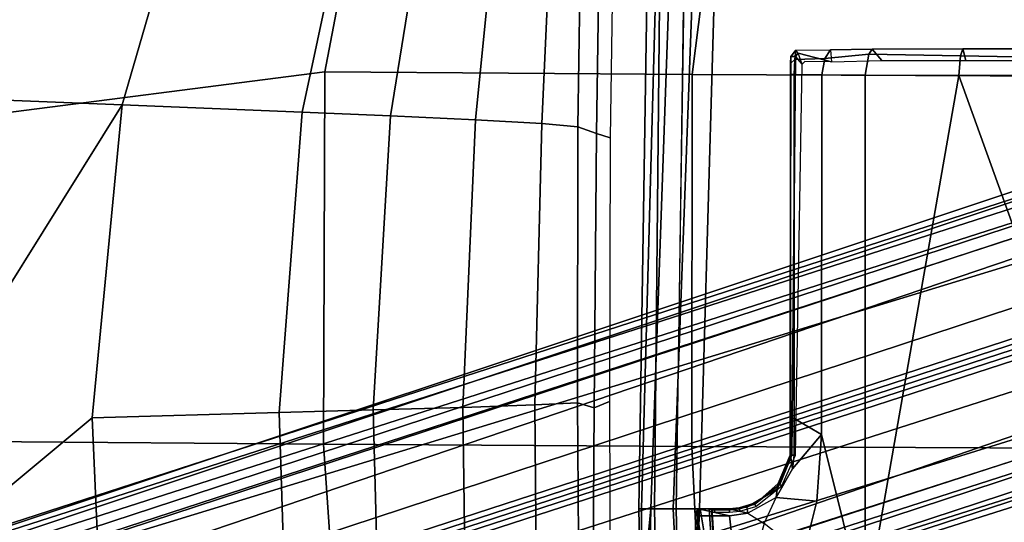
# Model space of a CAD drawing. Units: inches. Extents: x -2 to 130, y -6 to 125.
# Drawn here: x 22 to 28, y 100 to 103 of the extents above; entities that cross this region are included whole.
import ezdxf

# ---------------------------------------------------------------- set-up
doc = ezdxf.new("R2010")
doc.units = ezdxf.units.IN
doc.header["$MEASUREMENT"] = 0
for name, color, linetype in [('SEAT-BASE', 5, 'Continuous'), ('SEAT-FABRIC', 5, 'Continuous'), ('SEAT-FRAME', 5, 'Continuous')]:
    doc.layers.add(name, color=color, linetype=linetype)

# ---------------------------------------------------------------- blocks, each defined once
blk = doc.blocks.new('1SAYL_SUSPMIDBCK_ARMS_1T')
at = {"layer": 'SEAT-BASE'}
for points in [[(-1.487, -0.5117, 5.915), (-1.0549, -0.6891, 5.9789), (-8.2044, -5.8891, 4.0182), (-8.8012, -5.6323, 3.9258)], [(-8.1797, -5.9101, 3.9883), (-8.2044, -5.8891, 4.0182), (-1.0549, -0.6891, 5.9789), (-1.0302, -0.7101, 5.949)], [(-1.0302, -0.7101, 5.949), (-0.9937, -0.7603, 5.949), (-8.1485, -5.9531, 3.9883), (-8.1797, -5.9101, 3.9883)], [(-0.9814, -0.7903, 5.9789), (-8.1362, -5.983, 4.0182), (-8.1485, -5.9531, 3.9883), (-0.9937, -0.7603, 5.949)], [(-8.1362, -5.983, 4.0182), (-0.9814, -0.7903, 5.9789), (-0.9462, -1.2561, 5.915), (-8.0763, -6.63, 3.9258)], [(3.0932, -9.6057, 3.9883), (3.0656, -9.6227, 4.0182), (0.3294, -1.2162, 5.9789), (0.357, -1.1992, 5.949)], [(0.357, -1.1992, 5.949), (0.416, -1.18, 5.949), (3.1437, -9.5893, 3.9883), (3.0932, -9.6057, 3.9883)], [(0.4484, -1.1776, 5.9789), (3.176, -9.5868, 4.0182), (3.1437, -9.5893, 3.9883), (0.416, -1.18, 5.949)], [(3.176, -9.5868, 4.0182), (0.4484, -1.1776, 5.9789), (0.9022, -1.288, 5.915), (3.8098, -9.7298, 3.9258)], [(-8.0763, -6.63, 3.9258), (-0.9462, -1.2561, 5.915), (-0.8814, -1.4093, 5.9064)], [(0.0272, -1.5724, 5.915), (0.3294, -1.2162, 5.9789), (3.0656, -9.6227, 4.0182), (2.6369, -10.1109, 3.9258)], [(3.8098, -9.7298, 3.9258), (0.9022, -1.288, 5.915), (1.0679, -1.2738, 5.9064)], [(1.0679, -1.2738, 5.9064), (1.1388, -1.2616, 5.9333), (3.8633, -9.7231, 3.9214), (3.8098, -9.7298, 3.9258)], [(1.29, -1.2716, 6.0974), (3.9592, -9.7087, 3.9962), (3.8633, -9.7231, 3.9214), (1.1388, -1.2616, 5.9333)], [(1.29, -1.2716, 6.0974), (1.379, -1.3694, 6.4002), (4.024, -9.7152, 4.1197), (3.9592, -9.7087, 3.9962)], [(1.3784, -1.5144, 6.7636), (4.0639, -9.7511, 4.308), (4.024, -9.7152, 4.1197), (1.379, -1.3694, 6.4002)], [(-0.8814, -1.4093, 5.9064), (-0.8479, -1.4729, 5.9333), (-8.0534, -6.6788, 3.9214), (-8.0763, -6.63, 3.9258)], [(-0.8108, -1.6198, 6.0974), (-8.01, -6.7656, 3.9962), (-8.0534, -6.6788, 3.9214), (-0.8479, -1.4729, 5.9333)], [(1.3784, -1.5144, 6.7636), (1.3448, -1.5805, 6.9061), (4.0383, -9.7812, 4.4355), (4.0639, -9.7511, 4.308)], [(-0.8108, -1.6198, 6.0974), (-0.8762, -1.7347, 6.4002), (-7.9962, -6.8292, 4.1197), (-8.01, -6.7656, 3.9962)], [(-0.1153, -1.6582, 5.9064), (0.0272, -1.5724, 5.915), (2.6369, -10.1109, 3.9258), (-0.1153, -1.6582, 5.9064)], [(1.2811, -1.6514, 7.0284), (3.9727, -9.8285, 4.5522), (4.0383, -9.7812, 4.4355), (1.3448, -1.5805, 6.9061)], [(2.5896, -10.137, 3.9214), (-0.1798, -1.69, 5.9333), (-0.1153, -1.6582, 5.9064), (2.6369, -10.1109, 3.9258)], [(1.2811, -1.6514, 7.0284), (1.2088, -1.701, 7.0948), (3.8424, -9.8944, 4.6671), (3.9727, -9.8285, 4.5522)], [(-1.1747, -1.7287, 7.0284), (-8.1199, -6.8155, 4.5522), (-8.0546, -6.8632, 4.4355), (-1.0876, -1.7674, 6.9061)], [(-1.0143, -1.7789, 6.7636), (-8.018, -6.8783, 4.308), (-7.9962, -6.8292, 4.1197), (-0.8762, -1.7347, 6.4002)], [(2.5896, -10.137, 3.9214), (2.5036, -10.1816, 3.9962), (-0.2962, -1.787, 6.0974), (-0.1798, -1.69, 5.9333)], [(1.112, -1.7588, 7.1618), (3.6638, -9.9708, 4.7361), (3.8424, -9.8944, 4.6671), (1.2088, -1.701, 7.0948)], [(-1.0143, -1.7789, 6.7636), (-1.0876, -1.7674, 6.9061), (-8.0546, -6.8632, 4.4355), (-8.018, -6.8783, 4.308)], [(2.4549, -10.225, 4.1197), (-0.3107, -1.9184, 6.4002), (-0.2962, -1.787, 6.0974), (2.5036, -10.1816, 3.9962)], [(1.112, -1.7588, 7.1618), (0.8566, -1.8721, 7.2363), (3.4762, -10.0425, 4.7875), (3.6638, -9.9708, 4.7361)], [(0.6351, -1.9545, 7.2625), (3.2842, -10.1077, 4.8004), (3.4762, -10.0425, 4.7875), (0.8566, -1.8721, 7.2363)], [(2.4549, -10.225, 4.1197), (2.4438, -10.2775, 4.308), (-0.225, -2.0353, 6.7636), (-0.3107, -1.9184, 6.4002)], [(3.0905, -10.1678, 4.7875), (3.2842, -10.1077, 4.8004), (0.6351, -1.9545, 7.2625), (0.4074, -2.0181, 7.2363)], [(3.0905, -10.1678, 4.7875), (0.4074, -2.0181, 7.2363), (0.1341, -2.0765, 7.1618), (2.8966, -10.2201, 4.7361)], [(2.4822, -10.2868, 4.4355), (-0.1589, -2.0691, 6.9061), (-0.225, -2.0353, 6.7636), (2.4438, -10.2775, 4.308)], [(2.4822, -10.2868, 4.4355), (2.5631, -10.2866, 4.5522), (-0.0657, -2.089, 7.0284), (-0.1589, -2.0691, 6.9061)], [(2.7073, -10.2633, 4.6671), (2.8966, -10.2201, 4.7361), (0.1341, -2.0765, 7.1618), (0.0218, -2.0866, 7.0948)], [(2.7073, -10.2633, 4.6671), (0.0218, -2.0866, 7.0948), (-0.0657, -2.089, 7.0284), (2.5631, -10.2866, 4.5522)]]:
    blk.add_3dface(points, dxfattribs=at)
at = {"layer": 'SEAT-FABRIC'}
for points in [[(-0.8009, -4.3978, 17.8107), (-0.7915, -2.2074, 17.5167), (-1.8435, -2.1408, 17.3862), (-1.8556, -4.2641, 17.6821)], [(3.5568, -4.2959, 18.0014), (3.5649, -2.1532, 17.7764), (1.3948, -2.2072, 17.6898), (1.3864, -4.3993, 17.9649)], [(-0.8009, -4.3978, 17.8107), (1.3864, -4.3993, 17.9649), (1.3948, -2.2072, 17.6898), (-0.7915, -2.2074, 17.5167)], [(-0.8163, -6.5566, 18.2788), (-0.8009, -4.3978, 17.8107), (-1.8556, -4.2641, 17.6821), (-1.8739, -6.3549, 18.1524)], [(3.5433, -6.4163, 18.3822), (3.5568, -4.2959, 18.0014), (1.3864, -4.3993, 17.9649), (1.3723, -6.5648, 18.4042)], [(-0.8163, -6.5566, 18.2788), (1.3723, -6.5648, 18.4042), (1.3864, -4.3993, 17.9649), (-0.8009, -4.3978, 17.8107)], [(-0.8163, -6.5566, 18.2788), (-1.8739, -6.3549, 18.1524), (-1.892, -8.2937, 18.7098), (-0.5532, -8.6029, 18.861)], [(3.5433, -6.4163, 18.3822), (1.3723, -6.5648, 18.4042), (1.3558, -8.5959, 18.8843), (3.8588, -8.3968, 18.7536)], [(-0.8163, -6.5566, 18.2788), (-0.5532, -8.6029, 18.861), (1.3558, -8.5959, 18.8843), (1.3723, -6.5648, 18.4042)], [(-0.5532, -8.6029, 18.861), (-1.892, -8.2937, 18.7098), (-1.8221, -8.49, 18.7155)]]:
    blk.add_3dface(points, dxfattribs=at)
at = {"layer": 'SEAT-FRAME'}
for points in [[(0.7759, -1.9889, 11.2865), (2.3465, -1.6961, 11.2786), (-0.7957, -2.8297, 11.3593), (-0.7946, -2.2817, 11.2945)], [(-0.7957, -2.8297, 11.3593), (2.3465, -1.6961, 11.2786), (4.0707, -3.3798, 11.444), (2.3465, -3.3798, 11.444)], [(-0.951, -2.8055, 11.4864), (-0.8829, -2.7886, 11.4718), (-0.883, -2.2717, 11.4541), (-0.9512, -2.2759, 11.4355)], [(-0.9011, -2.28, 11.3314), (-0.9109, -2.8194, 11.4157), (-0.951, -2.8055, 11.4864), (-0.9512, -2.2759, 11.4355)], [(-0.9109, -2.8194, 11.4157), (-0.9011, -2.28, 11.3314), (-0.7946, -2.2817, 11.2945), (-0.7957, -2.8297, 11.3593)], [(-0.951, -2.8055, 11.4864), (-0.9508, -3.3385, 11.5601), (-0.8833, -3.2811, 11.5567), (-0.8829, -2.7886, 11.4718)], [(-0.9508, -3.3385, 11.5601), (-0.951, -2.8055, 11.4864), (-0.9109, -2.8194, 11.4157), (-0.9206, -3.3589, 11.4999)], [(-0.9109, -2.8194, 11.4157), (-0.7957, -2.8297, 11.3593), (-0.7971, -3.3798, 11.444), (-0.9206, -3.3589, 11.4999)], [(-0.7971, -3.3798, 11.444), (-0.7957, -2.8297, 11.3593), (2.3465, -3.3798, 11.444)], [(-0.9458, -3.5836, 11.6508), (-0.8761, -3.5773, 11.6626), (-0.8833, -3.2811, 11.5567), (-0.9508, -3.3385, 11.5601)], [(-0.9206, -3.3589, 11.4999), (-0.8958, -3.6167, 11.5956), (-0.9458, -3.5836, 11.6508), (-0.9508, -3.3385, 11.5601)], [(-0.8958, -3.6167, 11.5956), (-0.9206, -3.3589, 11.4999), (-0.7971, -3.3798, 11.444), (-0.799, -3.6357, 11.565)], [(-0.799, -3.6357, 11.565), (-0.7971, -3.3798, 11.444), (2.3465, -3.3798, 11.444), (1.3158, -3.6359, 11.565)], [(1.7077, -3.6646, 11.5822), (1.3158, -3.6359, 11.565), (2.3465, -3.3798, 11.444), (2.0214, -3.7422, 11.6331)], [(-0.926, -3.774, 11.7734), (-0.9431, -3.7882, 11.7484), (-0.9458, -3.5836, 11.6508), (-0.8761, -3.5773, 11.6626)], [(-0.8888, -3.7941, 11.6848), (-0.9431, -3.7882, 11.7484), (-0.9458, -3.5836, 11.6508), (-0.8958, -3.6167, 11.5956)], [(-0.8761, -3.5773, 11.6626), (-0.8773, -3.7355, 11.7492), (-0.8608, -3.7509, 11.7588), (-0.926, -3.774, 11.7734)], [(-0.8958, -3.6167, 11.5956), (-0.799, -3.6357, 11.565), (-0.8007, -3.7973, 11.6534), (-0.8888, -3.7941, 11.6848)], [(-0.799, -3.6357, 11.565), (1.3158, -3.6359, 11.565), (1.2213, -3.7969, 11.6514), (-0.8007, -3.7973, 11.6534)], [(1.4375, -3.7972, 11.6528), (1.2213, -3.7969, 11.6514), (1.3158, -3.6359, 11.565), (1.5163, -3.8067, 11.6586)], [(1.3158, -3.6359, 11.565), (1.7077, -3.6646, 11.5822), (1.685, -3.9025, 11.7055), (1.5163, -3.8067, 11.6586)], [(1.7077, -3.6646, 11.5822), (2.0214, -3.7422, 11.6331), (1.8393, -3.974, 11.7303), (1.685, -3.9025, 11.7055)], [(-0.9066, -3.7905, 11.7838), (-0.8608, -3.7509, 11.7588), (-0.926, -3.774, 11.7734)], [(1.4369, -3.7905, 11.7839), (-0.8608, -3.7509, 11.7588), (-0.9066, -3.7905, 11.7838), (1.437, -3.8107, 11.7844)], [(-0.9066, -3.8181, 11.777), (-0.9066, -3.7905, 11.7838), (-0.926, -3.774, 11.7734), (-0.9431, -3.7882, 11.7484)], [(-0.9066, -3.8181, 11.777), (-0.9431, -3.7882, 11.7484), (-0.8888, -3.7941, 11.6848), (-0.865, -3.8198, 11.7128)], [(1.437, -3.8107, 11.7844), (-0.9066, -3.7905, 11.7838), (-0.9066, -3.8181, 11.777), (1.437, -3.8207, 11.7669)], [(-0.865, -3.8198, 11.7128), (-0.8007, -3.8193, 11.6881), (1.437, -3.8207, 11.7669), (-0.9066, -3.8181, 11.777)], [(-0.865, -3.8198, 11.7128), (-0.8888, -3.7941, 11.6848), (-0.8007, -3.7973, 11.6534), (-0.8007, -3.8193, 11.6881)], [(-0.8007, -3.8193, 11.6881), (-0.8007, -3.7973, 11.6534), (1.2213, -3.7969, 11.6514), (1.2214, -3.8193, 11.6863)], [(1.2214, -3.8193, 11.6863), (1.4371, -3.8194, 11.6875), (1.437, -3.8207, 11.7669), (-0.8007, -3.8193, 11.6881)], [(1.4371, -3.8194, 11.6875), (1.2214, -3.8193, 11.6863), (1.2213, -3.7969, 11.6514), (1.4375, -3.7972, 11.6528)], [(1.4369, -3.7905, 11.7839), (1.437, -3.8107, 11.7844), (1.6101, -3.8816, 11.7849), (1.618, -3.8705, 11.7926)], [(1.6101, -3.8816, 11.7849), (1.437, -3.8107, 11.7844), (1.437, -3.8207, 11.7669), (1.6028, -3.8908, 11.7709)], [(1.637, -3.8968, 11.7254), (1.6028, -3.8908, 11.7709), (1.437, -3.8207, 11.7669), (1.4371, -3.8194, 11.6875)], [(1.4371, -3.8194, 11.6875), (1.4375, -3.7972, 11.6528), (1.5163, -3.8067, 11.6586), (1.4371, -3.8194, 11.6875)], [(1.637, -3.8968, 11.7254), (1.4371, -3.8194, 11.6875), (1.5163, -3.8067, 11.6586), (1.685, -3.9025, 11.7055)], [(1.7394, -4.023, 11.8105), (1.618, -3.8705, 11.7926), (1.6101, -3.8816, 11.7849), (1.7256, -4.0297, 11.8029)], [(1.6101, -3.8816, 11.7849), (1.6028, -3.8908, 11.7709), (1.7146, -4.0176, 11.7842), (1.7256, -4.0297, 11.8029)], [(1.637, -3.8968, 11.7254), (1.7423, -4.0761, 11.7706), (1.7146, -4.0176, 11.7842), (1.6028, -3.8908, 11.7709)], [(1.637, -3.8968, 11.7254), (1.685, -3.9025, 11.7055), (1.7775, -4.0692, 11.7477), (1.7423, -4.0761, 11.7706)], [(1.685, -3.9025, 11.7055), (1.7775, -4.0692, 11.7477), (1.8393, -3.974, 11.7303), (1.685, -3.9025, 11.7055)], [(2.3469, -4.1172, 11.9321), (1.793, -4.1779, 11.7547), (1.7775, -4.0692, 11.7477), (1.8393, -3.974, 11.7303)], [(1.7526, -4.1195, 11.8136), (1.7256, -4.0297, 11.8029), (1.7146, -4.0176, 11.7842), (1.747, -4.1213, 11.7991)], [(1.7481, -4.1242, 11.7883), (1.747, -4.1213, 11.7991), (1.7146, -4.0176, 11.7842), (1.7423, -4.0761, 11.7706)], [(1.7394, -4.023, 11.8105), (1.7256, -4.0297, 11.8029), (1.7526, -4.1195, 11.8136), (1.766, -4.1169, 11.8199)], [(1.752, -4.1788, 11.7927), (1.7481, -4.1242, 11.7883), (1.7423, -4.0761, 11.7706), (1.7775, -4.0692, 11.7477)], [(1.752, -4.1788, 11.7927), (1.7775, -4.0692, 11.7477), (1.793, -4.1779, 11.7547), (1.752, -4.3594, 11.8036)], [(1.7526, -4.1195, 11.8136), (1.747, -4.1213, 11.7991), (1.752, -4.1782, 11.8033), (1.7581, -4.1775, 11.8165)], [(1.7481, -4.1242, 11.7883), (1.752, -4.1788, 11.7927), (1.752, -4.1782, 11.8033), (1.747, -4.1213, 11.7991)], [(1.7712, -4.1772, 11.823), (1.766, -4.1169, 11.8199), (1.7526, -4.1195, 11.8136), (1.7581, -4.1775, 11.8166)], [(2.2446, -4.3545, 11.8985), (1.793, -4.3614, 11.7643), (1.793, -4.1779, 11.7547), (2.3469, -4.1172, 11.9321)], [(-2.6764, -4.3435, 13.75), (1.752, -4.5081, 13.75), (1.752, -4.3541, 13.75), (-2.6772, -4.226, 13.75)], [(-2.6772, -4.226, 13.75), (1.752, -4.3541, 13.75), (1.752, -4.4913, 11.7028), (-2.3964, -4.4273, 11.7059)], [(1.7583, -4.2709, 11.8227), (1.7581, -4.1775, 11.8165), (1.752, -4.1782, 11.8033), (1.752, -4.2962, 11.8095)], [(1.793, -4.3614, 11.7643), (1.752, -4.3594, 11.8036), (1.793, -4.1779, 11.7547)], [(1.752, -4.3594, 11.8036), (1.752, -4.2962, 11.8095), (1.752, -4.1782, 11.8033), (1.752, -4.1788, 11.7927)], [(1.7712, -4.1772, 11.823), (1.7581, -4.1775, 11.8166), (1.7583, -4.2709, 11.8227), (1.7712, -4.2618, 11.8274)], [(1.7583, -4.284, 11.9754), (1.752, -4.2974, 11.9753), (1.9882, -4.2817, 12.7264), (1.9887, -4.268, 12.7059)], [(1.7594, -4.2817, 11.8345), (1.7583, -4.2709, 11.8227), (1.752, -4.2962, 11.8095)], [(1.7583, -4.284, 11.9754), (1.7594, -4.2817, 11.8345), (1.752, -4.2962, 11.8095), (1.752, -4.2974, 11.9753)], [(1.9882, -4.2817, 12.7264), (1.752, -4.2974, 11.9753), (1.752, -4.3504, 11.9753), (1.9882, -4.3112, 12.7264)], [(1.7712, -4.2618, 11.8274), (1.7583, -4.2709, 11.8227), (1.7594, -4.2817, 11.8345), (1.7717, -4.2768, 11.843)], [(1.7583, -4.284, 11.9754), (1.9887, -4.268, 12.7059), (1.9967, -4.2638, 12.6869), (1.7717, -4.2777, 11.9754)], [(1.7583, -4.284, 11.9754), (1.7717, -4.2777, 11.9754), (1.7717, -4.2768, 11.843), (1.7594, -4.2817, 11.8345)], [(1.752, -4.2962, 11.8095), (1.752, -4.3594, 11.8036), (1.752, -4.3504, 11.9753), (1.752, -4.2974, 11.9753)], [(1.752, -4.3504, 11.9753), (1.7717, -4.37, 11.9763), (2.0078, -4.3308, 12.724), (1.9882, -4.3112, 12.7264)], [(2.6902, -4.3301, 12.686), (2.0078, -4.3308, 12.724), (1.7717, -4.37, 11.9763), (2.5556, -4.3393, 12.3392)], [(2.3599, -4.3665, 12.0434), (2.5556, -4.3393, 12.3392), (1.7717, -4.37, 11.9763), (1.7717, -4.379, 11.8046)], [(-2.7559, -4.4818, 13.5391), (1.752, -4.6405, 13.5397), (1.752, -4.5081, 13.75), (-2.6764, -4.3435, 13.75)], [(1.7717, -4.379, 11.8046), (1.7717, -4.37, 11.9763), (1.752, -4.3504, 11.9753), (1.752, -4.3594, 11.8036)], [(1.752, -4.4913, 11.7028), (1.752, -4.3541, 13.75), (2.4527, -4.3814, 13.4272), (2.4531, -4.4755, 12.0198)], [(1.752, -4.3541, 13.75), (1.752, -4.5081, 13.75), (2.4082, -4.4748, 13.4124), (2.4527, -4.3814, 13.4272)], [(1.752, -4.3594, 11.8036), (1.793, -4.3614, 11.7643), (1.7922, -4.38, 11.785), (1.7717, -4.379, 11.8046)], [(2.3599, -4.3665, 12.0434), (1.7717, -4.379, 11.8046), (1.7922, -4.38, 11.785), (2.2295, -4.3727, 11.9258)], [(1.793, -4.3614, 11.7643), (1.7922, -4.38, 11.785), (2.2295, -4.3727, 11.9258), (2.2446, -4.3545, 11.8985)], [(-1.6142, -4.5849, 11.8557), (-1.6142, -4.4435, 11.7139), (1.752, -4.4913, 11.7028), (1.7519, -4.6182, 11.7336)], [(-1.6142, -4.6032, 12.7985), (1.752, -4.6957, 12.7392), (1.752, -4.6405, 13.5397), (-2.7559, -4.4818, 13.5391)], [(2.4531, -4.4755, 12.0198), (2.4125, -4.6057, 12.0448), (1.7519, -4.6182, 11.7336), (1.752, -4.4913, 11.7028)], [(1.752, -4.6405, 13.5397), (2.3047, -4.6514, 13.289), (2.4082, -4.4748, 13.4124), (1.752, -4.5081, 13.75)], [(-1.6142, -4.6579, 12.0571), (-1.6142, -4.5849, 11.8557), (1.7519, -4.6182, 11.7336), (1.752, -4.71, 11.9369)], [(-1.6142, -4.6579, 12.0571), (1.752, -4.71, 11.9369), (1.752, -4.6957, 12.7392), (-1.6142, -4.6032, 12.7985)], [(2.3181, -4.6998, 12.1722), (1.752, -4.71, 11.9369), (1.7519, -4.6182, 11.7336), (2.4125, -4.6057, 12.0448)], [(1.752, -4.6405, 13.5397), (1.752, -4.6957, 12.7392), (2.1523, -4.694, 12.7391), (2.0351, -4.6674, 13.2225)], [(1.752, -4.6405, 13.5397), (2.0351, -4.6674, 13.2225), (2.3047, -4.6514, 13.289)], [(2.1523, -4.694, 12.7391), (1.752, -4.6957, 12.7392), (1.752, -4.71, 11.9369), (2.3181, -4.6998, 12.1722)], [(-1.9038, -4.938, 13.6181), (-1.7523, -4.8608, 13.5657), (-0.4282, -4.8805, 13.5652), (-0.4549, -4.959, 13.6183)], [(1.1591, -4.9739, 13.6432), (-0.4549, -4.959, 13.6183), (-0.4282, -4.8805, 13.5652), (1.1208, -4.8842, 13.5616)], [(1.1591, -4.9739, 13.6432), (1.1208, -4.8842, 13.5616), (2.9361, -4.8777, 13.5557), (2.9154, -4.9858, 13.6822)], [(-0.4549, -4.959, 13.6183), (-0.4933, -5.0701, 13.8935), (-2.0625, -5.046, 13.8936), (-1.9038, -4.938, 13.6181)], [(-0.4549, -4.959, 13.6183), (1.1591, -4.9739, 13.6432), (1.1282, -5.0709, 13.8934), (-0.4933, -5.0701, 13.8935)], [(2.9154, -4.9858, 13.6822), (2.7279, -5.06, 13.8934), (1.1282, -5.0709, 13.8934), (1.1591, -4.9739, 13.6432)], [(-2.0625, -5.046, 13.8936), (-0.4933, -5.0701, 13.8935), (-0.5132, -5.282, 14.3959), (-2.1008, -5.2083, 14.31)], [(1.1282, -5.0709, 13.8934), (1.1418, -5.322, 14.4313), (-0.5132, -5.282, 14.3959), (-0.4933, -5.0701, 13.8935)], [(1.1282, -5.0709, 13.8934), (2.7279, -5.06, 13.8934), (2.7277, -5.3097, 14.4161), (1.1418, -5.322, 14.4313)], [(-2.1469, -5.5105, 14.7257), (-2.1008, -5.2083, 14.31), (-0.5132, -5.282, 14.3959), (-0.535, -5.6723, 14.8283)], [(1.1564, -5.7457, 14.8733), (-0.535, -5.6723, 14.8283), (-0.5132, -5.282, 14.3959), (1.1418, -5.322, 14.4313)], [(1.1564, -5.7457, 14.8733), (1.1418, -5.322, 14.4313), (2.7277, -5.3097, 14.4161), (2.7273, -5.7249, 14.8567)], [(-2.1469, -5.5105, 14.7257), (-0.535, -5.6723, 14.8283), (-0.557, -6.1706, 15.1417), (-2.1932, -5.9059, 15.0542)], [(1.1564, -5.7457, 14.8733), (1.1711, -6.2741, 15.1912), (-0.557, -6.1706, 15.1417), (-0.535, -5.6723, 14.8283)], [(1.1564, -5.7457, 14.8733), (2.7273, -5.7249, 14.8567), (2.727, -6.2327, 15.187), (1.1711, -6.2741, 15.1912)], [(-2.2393, -6.3354, 15.343), (-2.1932, -5.9059, 15.0542), (-0.557, -6.1706, 15.1417), (-0.5791, -6.6916, 15.4097)], [(1.1863, -6.8265, 15.4558), (-0.5791, -6.6916, 15.4097), (-0.557, -6.1706, 15.1417), (1.1711, -6.2741, 15.1912)], [(1.1863, -6.8265, 15.4558), (1.1711, -6.2741, 15.1912), (2.727, -6.2327, 15.187), (2.7269, -6.7763, 15.4542)], [(-2.2393, -6.3354, 15.343), (-0.5791, -6.6916, 15.4097), (-0.6235, -7.7497, 15.9406), (-2.3309, -7.2536, 15.8735)], [(1.1863, -6.8265, 15.4558), (1.2175, -7.9247, 15.9965), (-0.6235, -7.7497, 15.9406), (-0.5791, -6.6916, 15.4097)], [(1.1863, -6.8265, 15.4558), (2.7269, -6.7763, 15.4542), (2.7268, -7.8582, 15.9925), (1.2175, -7.9247, 15.9965)], [(-1.5624, -8.4895, 16.4523), (-2.3309, -7.2536, 15.8735), (-0.6235, -7.7497, 15.9406), (-0.661, -8.7314, 16.5233)], [(0.3357, -8.8792, 16.5899), (-0.661, -8.7314, 16.5233), (-0.6235, -7.7497, 15.9406), (1.2468, -8.9174, 16.637)], [(1.2468, -8.9174, 16.637), (-0.6235, -7.7497, 15.9406), (1.2175, -7.9247, 15.9965), (2.0212, -8.891, 16.6473)], [(2.7261, -8.8392, 16.6366), (2.0212, -8.891, 16.6473), (1.2175, -7.9247, 15.9965), (2.7268, -7.8582, 15.9925)]]:
    blk.add_3dface(points, dxfattribs=at)

msp = doc.modelspace()

# ---------------------------------------------------------------- block references
at = {"rotation": 270}
msp.add_blockref('1SAYL_SUSPMIDBCK_ARMS_1T', (30.7731, 102.1497), dxfattribs=at)

doc.saveas('drawing.dxf')
